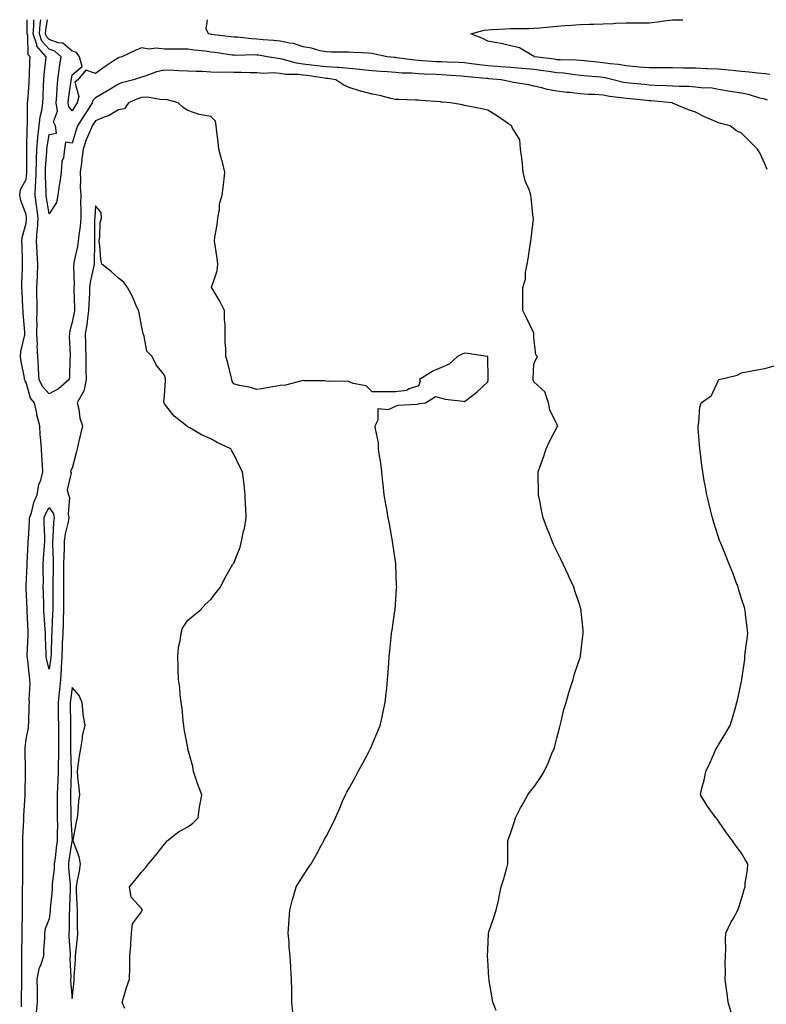
# Model space of a CAD drawing. Units: inches. Extents: x 920963 to 923603, y 7284698 to 7287338.
# Drawn here: x 921485 to 921809, y 7286911 to 7287338 of the extents above; entities that cross this region are included whole.
import ezdxf

# ---------------------------------------------------------------- set-up
doc = ezdxf.new("R2010")
doc.units = ezdxf.units.IN
doc.header["$MEASUREMENT"] = 0
doc.layers.add('Contour_92097284', color=7, linetype='Continuous', true_color=0x76b2ed)

msp = doc.modelspace()

# ---------------------------------------------------------------- linework, layer by layer
at = {"layer": 'Contour_92097284'}
for points in [[(921486.1, 7286909.97, 3256), (921486.09, 7286911.92, 3256), (921486.11, 7286913.86, 3256), (921486.14, 7286920.01, 3256), (921486.16, 7286921.92, 3256), (921486.14, 7286923.83, 3256), (921486.19, 7286930.06, 3256), (921486.17, 7286931.92, 3256), (921486.19, 7286933.78, 3256), (921486.38, 7286940.25, 3256), (921486.4, 7286941.92, 3256), (921486.4, 7286943.57, 3256), (921486.49, 7286950.36, 3256), (921486.49, 7286951.92, 3256), (921486.54, 7286953.43, 3256), (921486.48, 7286960.35, 3256), (921486.52, 7286961.92, 3256), (921486.55, 7286963.42, 3256), (921486.64, 7286970.51, 3256), (921486.67, 7286971.92, 3256), (921486.67, 7286973.31, 3256), (921486.56, 7286980.43, 3256), (921486.56, 7286981.92, 3256), (921486.59, 7286983.38, 3256), (921487.06, 7286990.92, 3256), (921487.08, 7286991.92, 3256), (921487.1, 7286992.87, 3256), (921487.65, 7287001.53, 3256), (921487.66, 7287001.92, 3256), (921487.67, 7287002.3, 3256), (921487.72, 7287011.59, 3256), (921487.72, 7287012.24, 3256), (921487.68, 7287021.56, 3256), (921487.68, 7287021.92, 3256), (921487.69, 7287022.28, 3256), (921488.05, 7287025.98, 3256), (921489.05, 7287030.91, 3256), (921489.14, 7287031.92, 3256), (921489.17, 7287033.04, 3256), (921489.41, 7287040.56, 3256), (921489.45, 7287041.92, 3256), (921489.39, 7287043.26, 3256), (921489.78, 7287050.18, 3256), (921489.72, 7287051.92, 3256), (921489.45, 7287053.32, 3256), (921488.64, 7287061.33, 3256), (921488.54, 7287061.92, 3256), (921488.54, 7287062.41, 3256), (921488.98, 7287070.99, 3256), (921488.98, 7287071.92, 3256), (921488.93, 7287072.8, 3256), (921488.54, 7287081.42, 3256), (921488.51, 7287081.92, 3256), (921488.5, 7287082.37, 3256), (921488.05, 7287091.34, 3256), (921488.02, 7287091.89, 3256), (921488.02, 7287091.92, 3256), (921488.02, 7287091.95, 3256), (921488.05, 7287092.44, 3256), (921488.53, 7287101.43, 3256), (921488.54, 7287101.92, 3256), (921488.57, 7287102.45, 3256), (921488.94, 7287111.02, 3256), (921489, 7287111.92, 3256), (921489.01, 7287112.88, 3256), (921489.54, 7287120.43, 3256), (921489.56, 7287121.92, 3256), (921490.33, 7287124.2, 3256), (921491.32, 7287128.65, 3256), (921492.88, 7287131.92, 3256), (921493.53, 7287136.43, 3256), (921494.4, 7287138.28, 3256), (921495.35, 7287141.92, 3256), (921495.18, 7287144.79, 3256), (921494.83, 7287148.7, 3256), (921494.65, 7287151.92, 3256), (921494.41, 7287155.56, 3256), (921494.19, 7287158.06, 3256), (921493.95, 7287161.92, 3256), (921492.74, 7287166.61, 3256), (921492.65, 7287167.32, 3256), (921491.69, 7287171.92, 3256), (921489.95, 7287173.82, 3256), (921488.05, 7287180.63, 3256), (921487.56, 7287181.43, 3256), (921487.41, 7287181.92, 3256), (921487.32, 7287182.64, 3256), (921485.84, 7287189.71, 3256), (921485.63, 7287191.92, 3256), (921485.79, 7287194.18, 3256), (921487.45, 7287201.32, 3256), (921487.51, 7287201.92, 3256), (921487.47, 7287202.5, 3256), (921486.82, 7287210.7, 3256), (921486.74, 7287211.92, 3256), (921486.64, 7287213.33, 3256), (921486.32, 7287220.19, 3256), (921486.19, 7287221.92, 3256), (921486.17, 7287223.8, 3256), (921486.53, 7287230.4, 3256), (921486.52, 7287231.92, 3256), (921486.5, 7287233.47, 3256), (921486.26, 7287240.13, 3256), (921486.24, 7287241.92, 3256), (921486.39, 7287243.58, 3256), (921488.05, 7287249.7, 3256), (921488.19, 7287251.78, 3256), (921488.2, 7287251.92, 3256), (921488.18, 7287252.06, 3256), (921488.05, 7287253.51, 3256), (921485.72, 7287259.59, 3256), (921485.27, 7287261.92, 3256), (921485.55, 7287264.42, 3256), (921488.05, 7287268.67, 3256), (921488.35, 7287271.62, 3256), (921488.37, 7287272.23, 3256), (921488.37, 7287281.6, 3256), (921488.38, 7287281.92, 3256), (921488.42, 7287282.28, 3256), (921488.54, 7287291.42, 3256), (921488.6, 7287291.92, 3256), (921488.67, 7287292.54, 3256), (921488.63, 7287301.34, 3256), (921488.71, 7287301.92, 3256), (921488.75, 7287302.61, 3256), (921489.35, 7287310.62, 3256), (921489.42, 7287311.92, 3256), (921489.51, 7287313.38, 3256), (921489.62, 7287320.35, 3256), (921489.73, 7287321.92, 3256), (921488.95, 7287322.83, 3256), (921488.77, 7287331.2, 3256), (921488.53, 7287331.92, 3256), (921488.57, 7287332.44, 3256), (921488.47, 7287338, 3256)], [(921603.68, 7286907.55, 3255), (921603.16, 7286911.92, 3255), (921603.11, 7286916.86, 3255), (921603.11, 7286916.98, 3255), (921603.05, 7286921.92, 3255), (921602.74, 7286926.61, 3255), (921602.7, 7286927.27, 3255), (921602.4, 7286931.92, 3255), (921602.08, 7286935.95, 3255), (921601.96, 7286938.01, 3255), (921601.65, 7286941.92, 3255), (921601.93, 7286945.8, 3255), (921602.04, 7286947.93, 3255), (921602.32, 7286951.92, 3255), (921603.48, 7286956.48, 3255), (921603.88, 7286957.75, 3255), (921605.04, 7286961.92, 3255), (921606.16, 7286963.8, 3255), (921608.05, 7286966.72, 3255), (921610.12, 7286969.86, 3255), (921611.53, 7286971.92, 3255), (921613.93, 7286976.04, 3255), (921615.76, 7286979.63, 3255), (921616.97, 7286981.92, 3255), (921617.37, 7286982.6, 3255), (921618.05, 7286983.85, 3255), (921620.8, 7286989.17, 3255), (921622.14, 7286991.92, 3255), (921623.92, 7286996.04, 3255), (921625.18, 7286999.05, 3255), (921626.39, 7287001.92, 3255), (921626.99, 7287002.97, 3255), (921628.05, 7287004.81, 3255), (921630.55, 7287009.42, 3255), (921631.96, 7287011.92, 3255), (921634.11, 7287015.87, 3255), (921636.42, 7287020.29, 3255), (921637.28, 7287021.92, 3255), (921637.53, 7287022.44, 3255), (921638.05, 7287023.65, 3255), (921640.48, 7287029.49, 3255), (921641.38, 7287031.92, 3255), (921642.4, 7287036.27, 3255), (921642.67, 7287037.3, 3255), (921643.68, 7287041.92, 3255), (921644.1, 7287045.87, 3255), (921644.28, 7287048.15, 3255), (921644.67, 7287051.92, 3255), (921644.92, 7287055.05, 3255), (921645.15, 7287059.02, 3255), (921645.36, 7287061.92, 3255), (921645.64, 7287064.33, 3255), (921646.19, 7287070.05, 3255), (921646.4, 7287071.92, 3255), (921646.65, 7287073.33, 3255), (921647.84, 7287081.71, 3255), (921647.88, 7287081.92, 3255), (921647.89, 7287082.08, 3255), (921648.05, 7287084.21, 3255), (921648.58, 7287091.39, 3255), (921648.6, 7287091.92, 3255), (921648.57, 7287092.45, 3255), (921648.22, 7287101.75, 3255), (921648.21, 7287101.92, 3255), (921648.2, 7287102.07, 3255), (921648.05, 7287103.08, 3255), (921646.96, 7287110.83, 3255), (921646.79, 7287111.92, 3255), (921646.49, 7287113.48, 3255), (921645.46, 7287119.33, 3255), (921644.96, 7287121.92, 3255), (921644.3, 7287125.67, 3255), (921643.97, 7287127.84, 3255), (921643.22, 7287131.92, 3255), (921642.75, 7287136.63, 3255), (921642.67, 7287137.3, 3255), (921642.2, 7287141.92, 3255), (921641.78, 7287145.65, 3255), (921641.15, 7287148.81, 3255), (921640.76, 7287151.92, 3255), (921640.66, 7287154.53, 3255), (921639.37, 7287160.6, 3255), (921639.3, 7287161.92, 3255), (921640.64, 7287164.51, 3255), (921640.64, 7287169.33, 3255), (921645.13, 7287169, 3255), (921648.05, 7287170.36, 3255), (921649.08, 7287170.89, 3255), (921657.41, 7287171.28, 3255), (921658.05, 7287171.45, 3255), (921658.41, 7287171.57, 3255), (921661.05, 7287171.92, 3255), (921665.39, 7287174.59, 3255), (921668.05, 7287173.84, 3255), (921669.59, 7287173.45, 3255), (921677.42, 7287172.55, 3255), (921678.05, 7287172.43, 3255), (921680.37, 7287174.23, 3255), (921683.41, 7287176.56, 3255), (921688.05, 7287180.93, 3255), (921688.25, 7287181.72, 3255), (921688.27, 7287181.92, 3255), (921688.26, 7287182.13, 3255), (921688.06, 7287191.91, 3255), (921688.05, 7287191.95, 3255), (921688.02, 7287191.95, 3255), (921679.35, 7287193.22, 3255), (921678.05, 7287193.36, 3255), (921677.03, 7287192.94, 3255), (921674.96, 7287191.92, 3255), (921671.28, 7287188.69, 3255), (921668.05, 7287187.19, 3255), (921664.34, 7287185.63, 3255), (921658.43, 7287181.92, 3255), (921658.84, 7287181.14, 3255), (921658.05, 7287179.17, 3255), (921654.05, 7287177.92, 3255), (921652.82, 7287177.14, 3255), (921648.05, 7287176.57, 3255), (921643.31, 7287176.66, 3255), (921642.72, 7287176.59, 3255), (921638.05, 7287176.67, 3255), (921635.35, 7287179.22, 3255), (921629.74, 7287180.23, 3255), (921628.05, 7287180.92, 3255), (921627.42, 7287181.29, 3255), (921618.88, 7287181.09, 3255), (921618.05, 7287181.31, 3255), (921617.5, 7287181.37, 3255), (921608.53, 7287181.44, 3255), (921608.05, 7287181.49, 3255), (921607.57, 7287181.43, 3255), (921600.44, 7287179.54, 3255), (921598.05, 7287179.34, 3255), (921594.93, 7287178.8, 3255), (921591.7, 7287178.28, 3255), (921588.05, 7287177.62, 3255), (921584.71, 7287178.58, 3255), (921580.55, 7287179.42, 3255), (921578.05, 7287180.05, 3255), (921577.33, 7287181.2, 3255), (921577.16, 7287181.92, 3255), (921576.83, 7287183.13, 3255), (921575.38, 7287189.25, 3255), (921574.6, 7287191.92, 3255), (921574.58, 7287195.39, 3255), (921574.3, 7287198.18, 3255), (921574.29, 7287201.92, 3255), (921574.23, 7287205.74, 3255), (921574.06, 7287207.93, 3255), (921574, 7287211.92, 3255), (921572.01, 7287215.88, 3255), (921568.92, 7287221.05, 3255), (921568.43, 7287221.92, 3255), (921568.49, 7287222.36, 3255), (921570.82, 7287229.15, 3255), (921571.07, 7287231.92, 3255), (921570.77, 7287234.64, 3255), (921569.92, 7287240.05, 3255), (921569.71, 7287241.92, 3255), (921569.85, 7287243.72, 3255), (921570.87, 7287249.1, 3255), (921571.05, 7287251.92, 3255), (921571.8, 7287255.67, 3255), (921571.83, 7287258.14, 3255), (921573.04, 7287261.92, 3255), (921573.54, 7287266.43, 3255), (921573.68, 7287267.55, 3255), (921574.17, 7287271.92, 3255), (921572.92, 7287276.79, 3255), (921572.83, 7287277.14, 3255), (921571.57, 7287281.92, 3255), (921571.24, 7287285.1, 3255), (921570.75, 7287289.22, 3255), (921570.46, 7287291.92, 3255), (921570.1, 7287293.97, 3255), (921568.05, 7287296.08, 3255), (921563.08, 7287296.89, 3255), (921563.01, 7287296.88, 3255), (921558.05, 7287298.67, 3255), (921556.11, 7287299.99, 3255), (921553.98, 7287301.92, 3255), (921549.31, 7287303.18, 3255), (921548.05, 7287303.43, 3255), (921546.76, 7287303.21, 3255), (921540.59, 7287304.46, 3255), (921538.05, 7287304.23, 3255), (921536.3, 7287303.67, 3255), (921532.41, 7287301.92, 3255), (921530.62, 7287299.35, 3255), (921528.05, 7287298.86, 3255), (921523.71, 7287296.26, 3255), (921521.83, 7287295.71, 3255), (921518.05, 7287294.17, 3255), (921517.17, 7287292.8, 3255), (921516.61, 7287291.92, 3255), (921515.7, 7287289.57, 3255), (921514.09, 7287285.88, 3255), (921512.79, 7287281.92, 3255), (921512.23, 7287277.73, 3255), (921511.97, 7287275.84, 3255), (921511.44, 7287271.92, 3255), (921511.61, 7287268.36, 3255), (921511.48, 7287265.35, 3255), (921511.68, 7287261.92, 3255), (921511.65, 7287258.32, 3255), (921511.77, 7287255.64, 3255), (921511.74, 7287251.92, 3255), (921511.47, 7287248.49, 3255), (921510.83, 7287244.7, 3255), (921510.57, 7287241.92, 3255), (921510.33, 7287239.63, 3255), (921508.78, 7287232.65, 3255), (921508.68, 7287231.92, 3255), (921508.62, 7287231.35, 3255), (921508.87, 7287222.73, 3255), (921508.79, 7287221.92, 3255), (921508.77, 7287221.2, 3255), (921509.03, 7287212.9, 3255), (921509.01, 7287211.92, 3255), (921508.88, 7287211.09, 3255), (921508.05, 7287206.86, 3255), (921506.93, 7287203.04, 3255), (921506.82, 7287201.92, 3255), (921506.67, 7287200.54, 3255), (921507.2, 7287192.77, 3255), (921507.06, 7287191.92, 3255), (921507.03, 7287190.9, 3255), (921506.78, 7287183.2, 3255), (921506.74, 7287181.92, 3255), (921502.06, 7287177.91, 3255), (921498.05, 7287175.78, 3255), (921495.07, 7287178.94, 3255), (921493.7, 7287181.92, 3255), (921493.45, 7287186.52, 3255), (921493.44, 7287187.31, 3255), (921493.17, 7287191.92, 3255), (921492.9, 7287196.77, 3255), (921492.93, 7287197.04, 3255), (921492.73, 7287201.92, 3255), (921492.76, 7287206.63, 3255), (921492.75, 7287207.22, 3255), (921492.78, 7287211.92, 3255), (921492.76, 7287216.63, 3255), (921492.75, 7287217.22, 3255), (921492.73, 7287221.92, 3255), (921492.95, 7287226.81, 3255), (921492.95, 7287227.02, 3255), (921493.18, 7287231.92, 3255), (921492.84, 7287236.71, 3255), (921492.84, 7287237.13, 3255), (921492.54, 7287241.92, 3255), (921492.9, 7287246.77, 3255), (921492.92, 7287247.05, 3255), (921493.29, 7287251.92, 3255), (921492.67, 7287256.54, 3255), (921492.6, 7287257.37, 3255), (921492.03, 7287261.92, 3255), (921492.13, 7287265.99, 3255), (921492.3, 7287267.67, 3255), (921492.38, 7287271.92, 3255), (921492.53, 7287276.4, 3255), (921492.53, 7287277.44, 3255), (921492.7, 7287281.92, 3255), (921493.13, 7287286.84, 3255), (921493.17, 7287287.04, 3255), (921493.67, 7287291.92, 3255), (921494.1, 7287295.87, 3255), (921494.82, 7287298.69, 3255), (921495.28, 7287301.92, 3255), (921495.43, 7287304.55, 3255), (921495.6, 7287309.47, 3255), (921495.73, 7287311.92, 3255), (921495.87, 7287314.11, 3255), (921496.61, 7287320.48, 3255), (921496.71, 7287321.92, 3255), (921492.7, 7287326.57, 3255), (921492.68, 7287327.29, 3255), (921491.17, 7287331.92, 3255), (921491.38, 7287335.26, 3255), (921491.34, 7287338, 3255)], [(921691.68, 7286908.3, 3254), (921690.28, 7286911.92, 3254), (921690, 7286913.87, 3254), (921688.72, 7286921.25, 3254), (921688.62, 7286921.92, 3254), (921688.6, 7286922.47, 3254), (921688.05, 7286930.25, 3254), (921687.95, 7286931.82, 3254), (921687.94, 7286931.92, 3254), (921687.94, 7286932.03, 3254), (921688.05, 7286934.55, 3254), (921688.38, 7286941.59, 3254), (921688.4, 7286941.92, 3254), (921688.56, 7286942.43, 3254), (921690.85, 7286949.13, 3254), (921691.7, 7286951.92, 3254), (921692.81, 7286956.68, 3254), (921692.91, 7286957.06, 3254), (921693.93, 7286961.92, 3254), (921694.94, 7286965.03, 3254), (921696.31, 7286970.18, 3254), (921696.83, 7286971.92, 3254), (921696.83, 7286973.14, 3254), (921696.8, 7286980.67, 3254), (921696.81, 7286981.92, 3254), (921697.12, 7286982.85, 3254), (921698.05, 7286985.49, 3254), (921699.61, 7286990.36, 3254), (921700.12, 7286991.92, 3254), (921702.32, 7286996.19, 3254), (921702.81, 7286997.15, 3254), (921705.38, 7287001.92, 3254), (921706.57, 7287003.39, 3254), (921708.05, 7287005.25, 3254), (921710.82, 7287009.15, 3254), (921712.57, 7287011.92, 3254), (921714.31, 7287015.66, 3254), (921715.87, 7287019.73, 3254), (921716.78, 7287021.92, 3254), (921717.07, 7287022.91, 3254), (921718.05, 7287026.41, 3254), (921719.13, 7287030.84, 3254), (921719.37, 7287031.92, 3254), (921719.85, 7287033.73, 3254), (921721.1, 7287038.87, 3254), (921721.99, 7287041.92, 3254), (921723.32, 7287046.65, 3254), (921723.68, 7287047.55, 3254), (921725.14, 7287051.92, 3254), (921725.65, 7287054.32, 3254), (921728.05, 7287061.38, 3254), (921728.18, 7287061.79, 3254), (921728.23, 7287061.92, 3254), (921728.26, 7287062.13, 3254), (921729.22, 7287070.75, 3254), (921729.47, 7287071.92, 3254), (921729.41, 7287073.28, 3254), (921728.6, 7287081.36, 3254), (921728.58, 7287081.92, 3254), (921728.46, 7287082.33, 3254), (921728.05, 7287083.7, 3254), (921725.98, 7287089.85, 3254), (921725.3, 7287091.92, 3254), (921723.04, 7287096.9, 3254), (921723.01, 7287096.96, 3254), (921720.78, 7287101.92, 3254), (921719.87, 7287103.74, 3254), (921718.05, 7287107.52, 3254), (921716.62, 7287110.49, 3254), (921715.99, 7287111.92, 3254), (921714.67, 7287115.3, 3254), (921713.72, 7287117.59, 3254), (921712.13, 7287121.92, 3254), (921711.39, 7287125.27, 3254), (921710.63, 7287129.34, 3254), (921710.08, 7287131.92, 3254), (921710.01, 7287133.88, 3254), (921709.94, 7287140.03, 3254), (921709.87, 7287141.92, 3254), (921710.89, 7287144.76, 3254), (921712.08, 7287147.89, 3254), (921713.44, 7287151.92, 3254), (921714.82, 7287155.15, 3254), (921718.05, 7287161.11, 3254), (921718.31, 7287161.66, 3254), (921718.42, 7287161.92, 3254), (921718.3, 7287162.17, 3254), (921718.05, 7287162.59, 3254), (921714.92, 7287168.8, 3254), (921714.39, 7287171.92, 3254), (921712.75, 7287176.62, 3254), (921708.05, 7287180.9, 3254), (921707.77, 7287181.64, 3254), (921707.71, 7287181.92, 3254), (921707.7, 7287182.27, 3254), (921708.05, 7287188.66, 3254), (921709, 7287190.97, 3254), (921709.57, 7287191.92, 3254), (921708.88, 7287192.74, 3254), (921708.05, 7287200.25, 3254), (921708.01, 7287201.88, 3254), (921708.01, 7287201.92, 3254), (921707.98, 7287202, 3254), (921704.88, 7287208.75, 3254), (921703.31, 7287211.92, 3254), (921703.32, 7287216.65, 3254), (921703.31, 7287217.18, 3254), (921703.33, 7287221.92, 3254), (921704.46, 7287225.51, 3254), (921704.43, 7287228.31, 3254), (921705.12, 7287231.92, 3254), (921705.62, 7287234.35, 3254), (921706.51, 7287240.39, 3254), (921706.8, 7287241.92, 3254), (921706.91, 7287243.06, 3254), (921707.82, 7287251.69, 3254), (921707.84, 7287251.92, 3254), (921707.81, 7287252.16, 3254), (921706.86, 7287260.74, 3254), (921706.7, 7287261.92, 3254), (921706.11, 7287263.86, 3254), (921704.28, 7287268.14, 3254), (921703.46, 7287271.92, 3254), (921703.02, 7287276.89, 3254), (921703, 7287276.98, 3254), (921702.31, 7287281.92, 3254), (921702, 7287285.87, 3254), (921698.7, 7287291.27, 3254), (921698.55, 7287291.92, 3254), (921698.24, 7287292.11, 3254), (921698.05, 7287292.23, 3254), (921697.06, 7287292.91, 3254), (921692.33, 7287296.21, 3254), (921688.05, 7287298.82, 3254), (921685.5, 7287299.37, 3254), (921679.41, 7287300.56, 3254), (921678.05, 7287300.85, 3254), (921677.19, 7287301.05, 3254), (921671.97, 7287301.92, 3254), (921668.38, 7287302.24, 3254), (921668.05, 7287302.29, 3254), (921667.63, 7287302.34, 3254), (921659.12, 7287302.99, 3254), (921658.05, 7287303.11, 3254), (921656.81, 7287303.16, 3254), (921649.51, 7287303.38, 3254), (921648.05, 7287303.45, 3254), (921646.11, 7287303.86, 3254), (921641.27, 7287305.14, 3254), (921638.05, 7287305.73, 3254), (921633.1, 7287306.97, 3254), (921632.93, 7287307.04, 3254), (921628.05, 7287308.61, 3254), (921625.72, 7287309.59, 3254), (921622.18, 7287311.92, 3254), (921618.62, 7287312.49, 3254), (921618.05, 7287312.54, 3254), (921617.35, 7287312.62, 3254), (921609.86, 7287313.73, 3254), (921608.05, 7287313.95, 3254), (921605.72, 7287314.25, 3254), (921600.43, 7287314.3, 3254), (921598.05, 7287314.71, 3254), (921595.09, 7287314.89, 3254), (921590.84, 7287314.71, 3254), (921588.05, 7287314.91, 3254), (921585.05, 7287314.93, 3254), (921581.17, 7287315.04, 3254), (921578.05, 7287315.05, 3254), (921574.74, 7287315.22, 3254), (921571.22, 7287315.09, 3254), (921568.05, 7287315.3, 3254), (921564.49, 7287315.48, 3254), (921561.67, 7287315.54, 3254), (921558.05, 7287315.74, 3254), (921554.1, 7287315.87, 3254), (921552.16, 7287316.03, 3254), (921548.05, 7287316.14, 3254), (921544.56, 7287315.41, 3254), (921539.62, 7287313.49, 3254), (921538.05, 7287313.04, 3254), (921537.2, 7287312.77, 3254), (921534.61, 7287311.92, 3254), (921529.41, 7287310.56, 3254), (921528.05, 7287310.04, 3254), (921523.29, 7287307.16, 3254), (921522.99, 7287306.98, 3254), (921518.05, 7287304.05, 3254), (921516.94, 7287303.03, 3254), (921516.68, 7287301.92, 3254), (921514.18, 7287298.05, 3254), (921513.29, 7287296.68, 3254), (921510.28, 7287291.92, 3254), (921509.66, 7287290.31, 3254), (921508.05, 7287284.5, 3254), (921505.07, 7287284.9, 3254), (921504.66, 7287281.92, 3254), (921504.19, 7287278.06, 3254), (921503.48, 7287276.49, 3254), (921503.23, 7287271.92, 3254), (921502.62, 7287267.35, 3254), (921502.43, 7287266.3, 3254), (921501.79, 7287261.92, 3254), (921501.21, 7287258.77, 3254), (921498.05, 7287253.83, 3254), (921496.91, 7287260.78, 3254), (921496.77, 7287261.92, 3254), (921496.79, 7287263.18, 3254), (921496.37, 7287270.24, 3254), (921496.4, 7287271.92, 3254), (921496.46, 7287273.51, 3254), (921496.98, 7287280.86, 3254), (921497.02, 7287281.92, 3254), (921497.1, 7287282.87, 3254), (921498.05, 7287288.28, 3254), (921501.16, 7287288.8, 3254), (921500.84, 7287291.92, 3254), (921499.85, 7287293.72, 3254), (921501.57, 7287298.4, 3254), (921501.07, 7287301.92, 3254), (921501.35, 7287305.21, 3254), (921501.44, 7287308.52, 3254), (921501.76, 7287311.92, 3254), (921502.4, 7287316.28, 3254), (921502.53, 7287317.44, 3254), (921503.26, 7287321.92, 3254), (921500.52, 7287324.39, 3254), (921498.05, 7287325.26, 3254), (921494.85, 7287328.72, 3254), (921493.8, 7287331.92, 3254), (921494.07, 7287335.9, 3254), (921494.4, 7287338, 3254)], [(921809.2, 7287273.06, 3253), (921808.05, 7287275.45, 3253), (921806.1, 7287279.97, 3253), (921804.94, 7287281.92, 3253), (921801.5, 7287285.37, 3253), (921798.05, 7287288.76, 3253), (921795.87, 7287289.74, 3253), (921793.07, 7287291.92, 3253), (921789.1, 7287292.97, 3253), (921788.05, 7287293.22, 3253), (921785.7, 7287294.27, 3253), (921781.95, 7287295.82, 3253), (921778.05, 7287297.84, 3253), (921775.06, 7287298.93, 3253), (921768.1, 7287301.87, 3253), (921768.05, 7287301.89, 3253), (921768.03, 7287301.89, 3253), (921767.94, 7287301.92, 3253), (921758.93, 7287302.8, 3253), (921758.05, 7287302.86, 3253), (921757.02, 7287302.95, 3253), (921749.75, 7287303.62, 3253), (921748.05, 7287303.78, 3253), (921745.8, 7287304.17, 3253), (921740.87, 7287304.74, 3253), (921738.05, 7287305.31, 3253), (921734.42, 7287305.55, 3253), (921731.75, 7287305.61, 3253), (921728.05, 7287305.88, 3253), (921723.59, 7287306.38, 3253), (921722.54, 7287306.4, 3253), (921718.05, 7287307.01, 3253), (921713.8, 7287307.67, 3253), (921711.48, 7287308.49, 3253), (921708.05, 7287309.24, 3253), (921705.9, 7287309.77, 3253), (921699.16, 7287310.82, 3253), (921698.05, 7287311.05, 3253), (921697.34, 7287311.21, 3253), (921693.91, 7287311.92, 3253), (921688.54, 7287312.42, 3253), (921688.05, 7287312.46, 3253), (921687.44, 7287312.53, 3253), (921679.37, 7287313.24, 3253), (921678.05, 7287313.4, 3253), (921676.48, 7287313.48, 3253), (921670.11, 7287313.98, 3253), (921668.05, 7287314.08, 3253), (921665.77, 7287314.2, 3253), (921660.55, 7287314.43, 3253), (921658.05, 7287314.56, 3253), (921655.19, 7287314.78, 3253), (921651, 7287314.87, 3253), (921648.05, 7287315.13, 3253), (921644.57, 7287315.4, 3253), (921641.68, 7287315.55, 3253), (921638.05, 7287315.85, 3253), (921633.71, 7287316.26, 3253), (921632.57, 7287316.43, 3253), (921628.05, 7287316.8, 3253), (921623.35, 7287317.22, 3253), (921622.75, 7287317.22, 3253), (921618.05, 7287317.57, 3253), (921614.19, 7287318.06, 3253), (921611.65, 7287318.32, 3253), (921608.05, 7287318.76, 3253), (921605.25, 7287319.13, 3253), (921599.05, 7287320.91, 3253), (921598.05, 7287321.09, 3253), (921597.27, 7287321.14, 3253), (921592.55, 7287321.92, 3253), (921588.71, 7287322.58, 3253), (921588.05, 7287322.65, 3253), (921587.28, 7287322.69, 3253), (921578.64, 7287322.52, 3253), (921578.05, 7287322.55, 3253), (921577.33, 7287322.64, 3253), (921569.88, 7287323.75, 3253), (921568.05, 7287323.99, 3253), (921565.62, 7287324.34, 3253), (921560.85, 7287324.72, 3253), (921558.05, 7287325.21, 3253), (921554.7, 7287325.28, 3253), (921551.32, 7287325.19, 3253), (921548.05, 7287325.26, 3253), (921544.34, 7287325.62, 3253), (921541.41, 7287325.28, 3253), (921538.05, 7287325.81, 3253), (921535.33, 7287324.64, 3253), (921529.47, 7287321.92, 3253), (921528.4, 7287321.57, 3253), (921528.05, 7287321.46, 3253), (921526.67, 7287320.54, 3253), (921522.29, 7287317.68, 3253), (921518.05, 7287314.66, 3253), (921513.89, 7287316.08, 3253), (921510.51, 7287311.92, 3253), (921509.14, 7287310.84, 3253), (921510.88, 7287304.75, 3253), (921510.21, 7287301.92, 3253), (921509.36, 7287300.6, 3253), (921508.05, 7287298.51, 3253), (921506.52, 7287300.39, 3253), (921506.3, 7287301.92, 3253), (921506.43, 7287303.54, 3253), (921507.59, 7287311.46, 3253), (921507.63, 7287311.92, 3253), (921507.68, 7287312.28, 3253), (921508.05, 7287314.1, 3253), (921512.31, 7287317.66, 3253), (921511.11, 7287321.92, 3253), (921509.89, 7287323.76, 3253), (921508.05, 7287324.4, 3253), (921503.95, 7287327.82, 3253), (921501.97, 7287328, 3253), (921498.05, 7287329.39, 3253), (921496.83, 7287330.71, 3253), (921496.44, 7287331.92, 3253), (921496.54, 7287333.43, 3253), (921497.27, 7287338, 3253)], [(921809.29, 7287303.15, 3252), (921808.05, 7287303.51, 3252), (921805.95, 7287304.03, 3252), (921801.49, 7287305.36, 3252), (921798.05, 7287306.07, 3252), (921793.07, 7287306.9, 3252), (921793.04, 7287306.9, 3252), (921788.05, 7287307.79, 3252), (921784.53, 7287308.39, 3252), (921781.61, 7287308.36, 3252), (921778.05, 7287308.8, 3252), (921775.17, 7287309.04, 3252), (921770.97, 7287309, 3252), (921768.05, 7287309.21, 3252), (921765.5, 7287309.37, 3252), (921760.46, 7287309.51, 3252), (921758.05, 7287309.65, 3252), (921755.97, 7287309.84, 3252), (921749.55, 7287310.42, 3252), (921748.05, 7287310.55, 3252), (921746.89, 7287310.76, 3252), (921742.41, 7287311.92, 3252), (921738.91, 7287312.78, 3252), (921738.05, 7287312.91, 3252), (921736.95, 7287313.01, 3252), (921729.8, 7287313.67, 3252), (921728.05, 7287313.84, 3252), (921725.95, 7287314.02, 3252), (921720.87, 7287314.74, 3252), (921718.05, 7287314.95, 3252), (921714.5, 7287315.47, 3252), (921712.01, 7287315.88, 3252), (921708.05, 7287316.44, 3252), (921703.15, 7287316.81, 3252), (921702.96, 7287316.83, 3252), (921698.05, 7287317.22, 3252), (921693.7, 7287317.57, 3252), (921692.29, 7287317.67, 3252), (921688.05, 7287318.02, 3252), (921684.55, 7287318.41, 3252), (921681.04, 7287318.93, 3252), (921678.05, 7287319.29, 3252), (921675.55, 7287319.42, 3252), (921670.41, 7287319.56, 3252), (921668.05, 7287319.67, 3252), (921665.92, 7287319.79, 3252), (921659.8, 7287320.16, 3252), (921658.05, 7287320.26, 3252), (921656.51, 7287320.38, 3252), (921648.46, 7287321.52, 3252), (921648.05, 7287321.55, 3252), (921647.71, 7287321.58, 3252), (921644.44, 7287321.92, 3252), (921639.21, 7287323.08, 3252), (921638.05, 7287323.33, 3252), (921636.55, 7287323.42, 3252), (921629.87, 7287323.75, 3252), (921628.05, 7287323.86, 3252), (921626.04, 7287323.92, 3252), (921620.08, 7287323.95, 3252), (921618.05, 7287324.02, 3252), (921615.42, 7287324.55, 3252), (921611.72, 7287325.59, 3252), (921608.05, 7287326.2, 3252), (921603.83, 7287327.7, 3252), (921602.2, 7287327.77, 3252), (921598.05, 7287328.69, 3252), (921595.16, 7287329.04, 3252), (921590.71, 7287329.26, 3252), (921588.05, 7287329.54, 3252), (921585.77, 7287329.64, 3252), (921579.61, 7287330.37, 3252), (921578.05, 7287330.45, 3252), (921576.75, 7287330.62, 3252), (921568.32, 7287331.65, 3252), (921568.05, 7287331.69, 3252), (921567.84, 7287331.71, 3252), (921567, 7287331.92, 3252), (921566, 7287333.97, 3252), (921566.64, 7287338, 3252)], [(921810.34, 7287314.21, 3251), (921808.05, 7287314.53, 3251), (921805.15, 7287314.82, 3251), (921801.31, 7287315.18, 3251), (921798.05, 7287315.51, 3251), (921794.07, 7287315.9, 3251), (921792.27, 7287316.14, 3251), (921788.05, 7287316.52, 3251), (921783.22, 7287316.75, 3251), (921782.88, 7287316.74, 3251), (921778.05, 7287317.01, 3251), (921773.17, 7287317.05, 3251), (921772.92, 7287317.05, 3251), (921768.05, 7287317.09, 3251), (921763.22, 7287317.09, 3251), (921762.89, 7287317.08, 3251), (921758.05, 7287317.08, 3251), (921753.6, 7287317.47, 3251), (921752.42, 7287317.55, 3251), (921748.05, 7287317.92, 3251), (921744.65, 7287318.52, 3251), (921741.17, 7287318.8, 3251), (921738.05, 7287319.26, 3251), (921735.64, 7287319.51, 3251), (921729.83, 7287320.14, 3251), (921728.05, 7287320.32, 3251), (921726.57, 7287320.45, 3251), (921719.43, 7287320.54, 3251), (921718.05, 7287320.64, 3251), (921716.94, 7287320.81, 3251), (921708.26, 7287321.92, 3251), (921708.18, 7287322.06, 3251), (921708.05, 7287322.15, 3251), (921707.63, 7287322.33, 3251), (921701.86, 7287325.73, 3251), (921698.05, 7287326.71, 3251), (921693.86, 7287327.73, 3251), (921692.01, 7287327.96, 3251), (921688.05, 7287328.76, 3251), (921685.95, 7287329.82, 3251), (921680.69, 7287331.92, 3251), (921686.58, 7287333.39, 3251), (921688.05, 7287333.61, 3251), (921689.8, 7287333.68, 3251), (921695.93, 7287334.04, 3251), (921698.05, 7287334.11, 3251), (921700.28, 7287334.15, 3251), (921705.71, 7287334.25, 3251), (921708.05, 7287334.3, 3251), (921710.63, 7287334.5, 3251), (921715.04, 7287334.94, 3251), (921718.05, 7287335.16, 3251), (921721.54, 7287335.41, 3251), (921724.31, 7287335.66, 3251), (921728.05, 7287335.91, 3251), (921732.13, 7287335.99, 3251), (921733.85, 7287336.12, 3251), (921738.05, 7287336.2, 3251), (921742.52, 7287336.38, 3251), (921743.48, 7287336.49, 3251), (921748.05, 7287336.66, 3251), (921752.76, 7287336.64, 3251), (921753.37, 7287336.6, 3251), (921758.05, 7287336.57, 3251), (921762.74, 7287337.22, 3251), (921763.42, 7287337.29, 3251), (921768.05, 7287337.9, 3251), (921771.99, 7287337.98, 3251), (921772.57, 7287338, 3251)], [(921530.76, 7286909.21, 3256), (921529.62, 7286911.92, 3256), (921530.37, 7286914.24, 3256), (921531.61, 7286918.36, 3256), (921532.85, 7286921.92, 3256), (921532.95, 7286926.81, 3256), (921532.92, 7286927.05, 3256), (921533.02, 7286931.92, 3256), (921533.48, 7286936.49, 3256), (921533.38, 7286937.25, 3256), (921533.7, 7286941.92, 3256), (921534.08, 7286945.89, 3256), (921538.05, 7286951.12, 3256), (921538.29, 7286951.68, 3256), (921538.32, 7286951.92, 3256), (921538.29, 7286952.16, 3256), (921538.05, 7286952.61, 3256), (921533.63, 7286957.51, 3256), (921532.78, 7286961.92, 3256), (921535.22, 7286964.75, 3256), (921538.05, 7286968.4, 3256), (921539.82, 7286970.15, 3256), (921541.1, 7286971.92, 3256), (921544.32, 7286975.65, 3256), (921548.05, 7286980.46, 3256), (921548.68, 7286981.29, 3256), (921549.16, 7286981.92, 3256), (921554.08, 7286985.88, 3256), (921558.05, 7286987.94, 3256), (921560.33, 7286989.64, 3256), (921562.63, 7286991.92, 3256), (921563.24, 7286996.73, 3256), (921563.37, 7286997.24, 3256), (921564.12, 7287001.92, 3256), (921562.42, 7287006.29, 3256), (921561.91, 7287008.05, 3256), (921560.62, 7287011.92, 3256), (921560.28, 7287014.15, 3256), (921558.14, 7287021.82, 3256), (921558.12, 7287021.92, 3256), (921558.12, 7287021.99, 3256), (921558.05, 7287022.29, 3256), (921556.59, 7287030.46, 3256), (921556.34, 7287031.92, 3256), (921556.06, 7287033.91, 3256), (921555.59, 7287039.46, 3256), (921555.22, 7287041.92, 3256), (921554.79, 7287045.18, 3256), (921554.6, 7287048.47, 3256), (921554.06, 7287051.92, 3256), (921553.88, 7287056.1, 3256), (921553.99, 7287057.87, 3256), (921553.77, 7287061.92, 3256), (921554.09, 7287065.88, 3256), (921554.84, 7287068.71, 3256), (921555.18, 7287071.92, 3256), (921555.76, 7287074.21, 3256), (921558.05, 7287077.61, 3256), (921560.43, 7287079.55, 3256), (921563.49, 7287081.92, 3256), (921565.63, 7287084.33, 3256), (921568.05, 7287086.56, 3256), (921570.34, 7287089.63, 3256), (921572.22, 7287091.92, 3256), (921574.09, 7287095.88, 3256), (921577.05, 7287100.92, 3256), (921577.6, 7287101.92, 3256), (921577.83, 7287102.13, 3256), (921578.05, 7287102.37, 3256), (921580.77, 7287109.2, 3256), (921581.4, 7287111.92, 3256), (921582.26, 7287116.13, 3256), (921582.68, 7287117.29, 3256), (921583.35, 7287121.92, 3256), (921583.18, 7287126.79, 3256), (921583.16, 7287127.03, 3256), (921583, 7287131.92, 3256), (921582.47, 7287136.34, 3256), (921582.33, 7287137.64, 3256), (921581.81, 7287141.92, 3256), (921580.55, 7287144.43, 3256), (921578.05, 7287149.6, 3256), (921577.21, 7287151.08, 3256), (921576.72, 7287151.92, 3256), (921570.8, 7287154.67, 3256), (921568.05, 7287156.23, 3256), (921564.1, 7287157.96, 3256), (921558.97, 7287160.99, 3256), (921558.05, 7287161.5, 3256), (921557.81, 7287161.68, 3256), (921557.53, 7287161.92, 3256), (921552.15, 7287166.02, 3256), (921548.05, 7287171.44, 3256), (921547.88, 7287171.74, 3256), (921547.79, 7287171.92, 3256), (921547.69, 7287172.28, 3256), (921548.05, 7287175.07, 3256), (921548.49, 7287181.48, 3256), (921548.42, 7287181.92, 3256), (921548.46, 7287182.34, 3256), (921548.05, 7287183.9, 3256), (921544.46, 7287188.34, 3256), (921542.69, 7287191.92, 3256), (921540.4, 7287194.27, 3256), (921539.16, 7287200.81, 3256), (921538.69, 7287201.92, 3256), (921538.57, 7287202.45, 3256), (921538.05, 7287205.42, 3256), (921537.03, 7287210.9, 3256), (921536.76, 7287211.92, 3256), (921535.62, 7287214.35, 3256), (921534.07, 7287217.94, 3256), (921531.9, 7287221.92, 3256), (921530.33, 7287224.2, 3256), (921528.05, 7287225.91, 3256), (921524.95, 7287228.82, 3256), (921520.92, 7287231.92, 3256), (921520.35, 7287234.22, 3256), (921520.03, 7287239.94, 3256), (921519.68, 7287241.92, 3256), (921520.03, 7287243.89, 3256), (921520.09, 7287249.88, 3256), (921520.64, 7287251.92, 3256), (921520.51, 7287254.38, 3256), (921518.05, 7287257.21, 3256), (921517.75, 7287252.22, 3256), (921517.75, 7287251.92, 3256), (921517.72, 7287251.59, 3256), (921517.74, 7287242.23, 3256), (921517.71, 7287241.92, 3256), (921517.67, 7287241.54, 3256), (921517.56, 7287232.41, 3256), (921517.5, 7287231.92, 3256), (921517.42, 7287231.3, 3256), (921515.76, 7287224.21, 3256), (921515.55, 7287221.92, 3256), (921515.49, 7287219.36, 3256), (921515.15, 7287214.81, 3256), (921515.1, 7287211.92, 3256), (921514.59, 7287208.45, 3256), (921514.29, 7287205.69, 3256), (921513.68, 7287201.92, 3256), (921513.78, 7287197.64, 3256), (921513.77, 7287196.2, 3256), (921513.86, 7287191.92, 3256), (921513.91, 7287187.78, 3256), (921513.99, 7287185.98, 3256), (921514.05, 7287181.92, 3256), (921513.03, 7287176.95, 3256), (921512.86, 7287176.73, 3256), (921510.19, 7287171.92, 3256), (921510.89, 7287169.08, 3256), (921511.3, 7287165.16, 3256), (921512.45, 7287161.92, 3256), (921511.64, 7287158.33, 3256), (921510.8, 7287154.67, 3256), (921510.17, 7287151.92, 3256), (921509.76, 7287150.2, 3256), (921508.05, 7287143.54, 3256), (921507.45, 7287142.52, 3256), (921507.21, 7287141.92, 3256), (921507.6, 7287141.46, 3256), (921505.89, 7287134.09, 3256), (921506.37, 7287131.92, 3256), (921506.91, 7287130.78, 3256), (921506.23, 7287123.74, 3256), (921506.61, 7287121.92, 3256), (921506.32, 7287120.18, 3256), (921504.96, 7287115.01, 3256), (921504.53, 7287111.92, 3256), (921504.51, 7287108.38, 3256), (921504.33, 7287105.63, 3256), (921504.31, 7287101.92, 3256), (921504.29, 7287098.16, 3256), (921504.29, 7287095.69, 3256), (921504.26, 7287091.92, 3256), (921504.26, 7287088.13, 3256), (921504.29, 7287085.69, 3256), (921504.28, 7287081.92, 3256), (921504.13, 7287078, 3256), (921504.07, 7287075.9, 3256), (921503.91, 7287071.92, 3256), (921503.73, 7287067.6, 3256), (921503.67, 7287066.3, 3256), (921503.49, 7287061.92, 3256), (921503.24, 7287057.11, 3256), (921503.25, 7287056.71, 3256), (921502.95, 7287051.92, 3256), (921502.45, 7287047.52, 3256), (921502.36, 7287046.23, 3256), (921501.91, 7287041.92, 3256), (921501.96, 7287038.01, 3256), (921501.98, 7287035.85, 3256), (921502.03, 7287031.92, 3256), (921502.03, 7287027.95, 3256), (921502.02, 7287025.89, 3256), (921502.02, 7287021.92, 3256), (921502.01, 7287017.96, 3256), (921501.95, 7287015.82, 3256), (921501.94, 7287011.92, 3256), (921501.78, 7287008.19, 3256), (921501.63, 7287005.5, 3256), (921501.48, 7287001.92, 3256), (921501.51, 7286998.46, 3256), (921501.52, 7286995.39, 3256), (921501.54, 7286991.92, 3256), (921501.59, 7286988.38, 3256), (921501.5, 7286985.37, 3256), (921501.55, 7286981.92, 3256), (921501.12, 7286978.84, 3256), (921500.6, 7286974.47, 3256), (921500.25, 7286971.92, 3256), (921500.23, 7286969.74, 3256), (921499.38, 7286963.25, 3256), (921499.36, 7286961.92, 3256), (921499.29, 7286960.69, 3256), (921498.49, 7286952.36, 3256), (921498.46, 7286951.92, 3256), (921498.44, 7286951.53, 3256), (921498.05, 7286948.1, 3256), (921496.23, 7286943.75, 3256), (921495.97, 7286941.92, 3256), (921496.02, 7286939.9, 3256), (921495.56, 7286934.41, 3256), (921495.6, 7286931.92, 3256), (921494.48, 7286928.35, 3256), (921493.53, 7286926.44, 3256), (921492.7, 7286921.92, 3256), (921492.8, 7286917.17, 3256), (921492.81, 7286916.68, 3256), (921492.9, 7286911.92, 3256), (921492.4, 7286907.57, 3256)], [(921793.58, 7286907.45, 3253), (921792.26, 7286911.92, 3253), (921791.8, 7286915.67, 3253), (921791.38, 7286918.59, 3253), (921790.98, 7286921.92, 3253), (921791.07, 7286924.94, 3253), (921790.96, 7286929.01, 3253), (921791.06, 7286931.92, 3253), (921791.19, 7286935.06, 3253), (921791.04, 7286938.92, 3253), (921791.2, 7286941.92, 3253), (921793.46, 7286946.51, 3253), (921794.51, 7286948.38, 3253), (921796.44, 7286951.92, 3253), (921796.84, 7286953.13, 3253), (921798.05, 7286956.8, 3253), (921799.23, 7286960.75, 3253), (921799.55, 7286961.92, 3253), (921799.67, 7286963.54, 3253), (921800.59, 7286969.38, 3253), (921800.73, 7286971.92, 3253), (921799.7, 7286973.56, 3253), (921798.05, 7286976.5, 3253), (921795.76, 7286979.63, 3253), (921794.12, 7286981.92, 3253), (921791.56, 7286985.44, 3253), (921788.05, 7286990.5, 3253), (921787.41, 7286991.28, 3253), (921786.92, 7286991.92, 3253), (921784.05, 7286995.92, 3253), (921783.2, 7286997.08, 3253), (921780.22, 7287001.92, 3253), (921780.84, 7287004.71, 3253), (921781.81, 7287008.16, 3253), (921782.54, 7287011.92, 3253), (921784.34, 7287015.62, 3253), (921786.28, 7287020.15, 3253), (921787.08, 7287021.92, 3253), (921787.46, 7287022.52, 3253), (921788.05, 7287023.49, 3253), (921791.17, 7287028.8, 3253), (921793.07, 7287031.92, 3253), (921794.24, 7287035.73, 3253), (921795.21, 7287039.09, 3253), (921796.05, 7287041.92, 3253), (921796.47, 7287043.49, 3253), (921798.05, 7287051.19, 3253), (921798.18, 7287051.79, 3253), (921798.2, 7287051.92, 3253), (921798.21, 7287052.09, 3253), (921799.42, 7287060.55, 3253), (921799.47, 7287061.92, 3253), (921799.59, 7287063.46, 3253), (921800.53, 7287069.45, 3253), (921800.7, 7287071.92, 3253), (921800.42, 7287074.28, 3253), (921799.77, 7287080.19, 3253), (921799.57, 7287081.92, 3253), (921799.25, 7287083.12, 3253), (921798.05, 7287086.89, 3253), (921796.91, 7287090.78, 3253), (921796.56, 7287091.92, 3253), (921795.59, 7287094.38, 3253), (921794.2, 7287098.07, 3253), (921792.6, 7287101.92, 3253), (921791.39, 7287105.26, 3253), (921789.03, 7287110.94, 3253), (921788.65, 7287111.92, 3253), (921788.5, 7287112.37, 3253), (921788.05, 7287113.59, 3253), (921786.09, 7287119.97, 3253), (921785.43, 7287121.92, 3253), (921784.56, 7287125.41, 3253), (921784.01, 7287127.88, 3253), (921782.96, 7287131.92, 3253), (921782.27, 7287136.14, 3253), (921781.87, 7287138.1, 3253), (921781.2, 7287141.92, 3253), (921780.86, 7287144.73, 3253), (921780.19, 7287149.78, 3253), (921779.92, 7287151.92, 3253), (921779.87, 7287153.75, 3253), (921779.29, 7287160.68, 3253), (921779.25, 7287161.92, 3253), (921779.52, 7287163.38, 3253), (921779.98, 7287169.99, 3253), (921780.49, 7287171.92, 3253), (921784.95, 7287175.02, 3253), (921788.05, 7287181.69, 3253), (921788.17, 7287181.8, 3253), (921788.35, 7287181.92, 3253), (921796.19, 7287183.78, 3253), (921798.05, 7287184.92, 3253), (921801.74, 7287185.61, 3253), (921803.96, 7287186.01, 3253), (921808.05, 7287186.79, 3253), (921812.15, 7287187.83, 3253)]]:
    msp.add_polyline3d(points, dxfattribs=at)
for points in [[(921498.05, 7287056.38, 3255), (921496.92, 7287060.8, 3255), (921496.74, 7287061.92, 3255), (921496.74, 7287063.23, 3255), (921496.39, 7287070.27, 3255), (921496.4, 7287071.92, 3255), (921496.29, 7287073.68, 3255), (921495.85, 7287079.72, 3255), (921495.73, 7287081.92, 3255), (921495.65, 7287084.32, 3255), (921495.55, 7287089.43, 3255), (921495.47, 7287091.92, 3255), (921495.52, 7287094.45, 3255), (921495.43, 7287099.3, 3255), (921495.48, 7287101.92, 3255), (921495.61, 7287104.36, 3255), (921496, 7287109.88, 3255), (921496.13, 7287111.92, 3255), (921496.15, 7287113.82, 3255), (921495.84, 7287119.7, 3255), (921495.86, 7287121.92, 3255), (921496.41, 7287123.56, 3255), (921498.05, 7287126.44, 3255), (921499.88, 7287123.75, 3255), (921500.26, 7287121.92, 3255), (921499.94, 7287120.04, 3255), (921499.65, 7287113.52, 3255), (921499.43, 7287111.92, 3255), (921499.42, 7287110.55, 3255), (921499.76, 7287103.63, 3255), (921499.74, 7287101.92, 3255), (921499.73, 7287100.24, 3255), (921499.66, 7287093.53, 3255), (921499.65, 7287091.92, 3255), (921499.65, 7287090.32, 3255), (921499.57, 7287083.44, 3255), (921499.57, 7287081.92, 3255), (921499.51, 7287080.46, 3255), (921499.16, 7287073.03, 3255), (921499.12, 7287071.92, 3255), (921499.08, 7287070.89, 3255), (921498.83, 7287062.7, 3255), (921498.8, 7287061.92, 3255), (921498.76, 7287061.21, 3255)], [(921508.05, 7286913.49, 3257), (921508.85, 7286921.12, 3257), (921508.89, 7286921.92, 3257), (921508.92, 7286922.79, 3257), (921509.45, 7286930.52, 3257), (921509.5, 7286931.92, 3257), (921509.61, 7286933.48, 3257), (921510.24, 7286939.72, 3257), (921510.4, 7286941.92, 3257), (921510.36, 7286944.23, 3257), (921510.32, 7286949.65, 3257), (921510.28, 7286951.92, 3257), (921510.23, 7286954.1, 3257), (921509.88, 7286960.09, 3257), (921509.83, 7286961.92, 3257), (921510.15, 7286964.02, 3257), (921511.2, 7286968.78, 3257), (921511.6, 7286971.92, 3257), (921511.03, 7286974.91, 3257), (921508.51, 7286981.46, 3257), (921508.39, 7286981.92, 3257), (921508.47, 7286982.35, 3257), (921509.92, 7286990.05, 3257), (921510.31, 7286991.92, 3257), (921510.64, 7286994.51, 3257), (921510.85, 7286999.13, 3257), (921511.29, 7287001.92, 3257), (921511.01, 7287004.89, 3257), (921510.5, 7287009.47, 3257), (921510.26, 7287011.92, 3257), (921510.66, 7287014.53, 3257), (921511.21, 7287018.76, 3257), (921511.71, 7287021.92, 3257), (921512.46, 7287026.33, 3257), (921512.47, 7287027.5, 3257), (921513.59, 7287031.92, 3257), (921512.78, 7287036.65, 3257), (921512.82, 7287037.15, 3257), (921512.28, 7287041.92, 3257), (921511.08, 7287044.96, 3257), (921508.05, 7287048.4, 3257), (921507.23, 7287042.74, 3257), (921507.14, 7287041.92, 3257), (921507.15, 7287041.02, 3257), (921507.27, 7287032.7, 3257), (921507.28, 7287031.92, 3257), (921507.28, 7287031.15, 3257), (921507.3, 7287022.67, 3257), (921507.3, 7287021.92, 3257), (921507.29, 7287021.17, 3257), (921507.54, 7287012.43, 3257), (921507.54, 7287011.92, 3257), (921507.52, 7287011.39, 3257), (921507.29, 7287002.68, 3257), (921507.25, 7287001.92, 3257), (921507.26, 7287001.13, 3257), (921507.37, 7286992.6, 3257), (921507.37, 7286991.92, 3257), (921507.38, 7286991.25, 3257), (921507.93, 7286982.04, 3257), (921507.93, 7286981.92, 3257), (921507.91, 7286981.78, 3257), (921506.61, 7286973.36, 3257), (921506.41, 7286971.92, 3257), (921506.39, 7286970.27, 3257), (921507.18, 7286962.79, 3257), (921507.17, 7286961.92, 3257), (921507.11, 7286960.98, 3257), (921506.87, 7286953.1, 3257), (921506.79, 7286951.92, 3257), (921506.72, 7286950.58, 3257), (921506.67, 7286943.3, 3257), (921506.59, 7286941.92, 3257), (921506.61, 7286940.47, 3257), (921507.1, 7286932.87, 3257), (921507.11, 7286931.92, 3257), (921506.96, 7286930.83, 3257), (921507.39, 7286922.58, 3257), (921507.24, 7286921.92, 3257), (921507.29, 7286921.16, 3257)]]:
    msp.add_polyline3d(points, close=True, dxfattribs=at)

doc.saveas('drawing.dxf')
